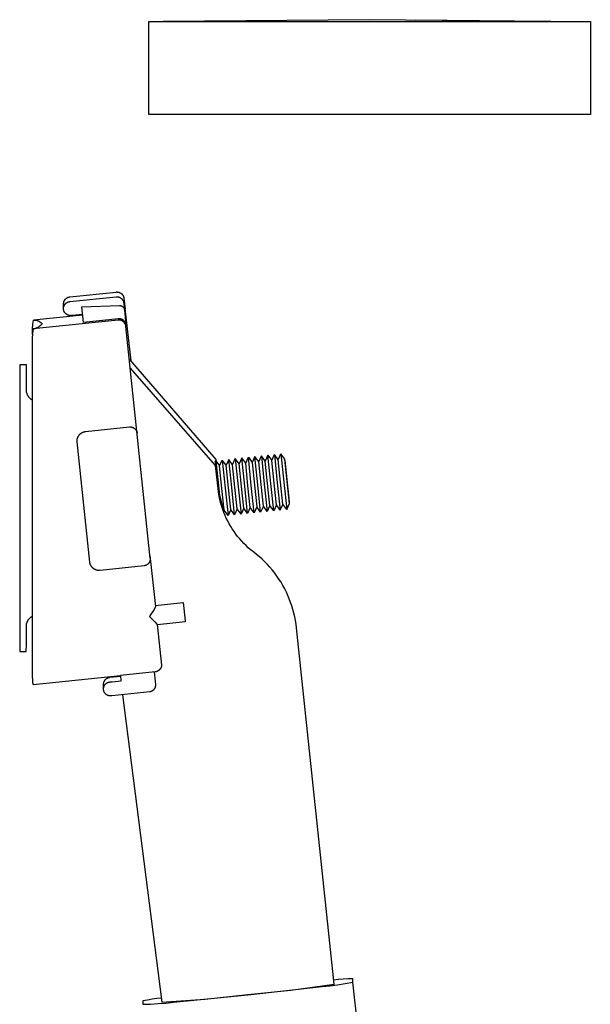
# Model space of a CAD drawing. Units: millimetres. Extents: x -596 to 634, y -421 to 423.
# Drawn here: x 572 to 634, y 318 to 423 of the extents above; entities that cross this region are included whole.
import ezdxf

# ---------------------------------------------------------------- set-up
doc = ezdxf.new("R2010")
doc.units = ezdxf.units.MM
doc.header["$MEASUREMENT"] = 0
doc.layers.add('Make2D$visible$lines', color=7, linetype='Continuous', true_color=0x000000)

msp = doc.modelspace()

# ---------------------------------------------------------------- linework, layer by layer
at = {"layer": 'Make2D$visible$lines', "color": 7, "true_color": 0xffffff}
for p, q in [((610.06, 423.3), (587.89, 423.1)), ((629.51, 423.1), (610.06, 423.3)), ((614.96, 423.29), (632.22, 423.1)), ((586.35, 413.1), (586.35, 423.1)), ((586.35, 423.1), (633.77, 423.1)), ((633.77, 423.1), (633.77, 413.1)), ((633.77, 413.1), (586.35, 413.1)), ((577.85, 393.52), (582.83, 394.04)), ((582.83, 394.04), (582.85, 394.05)), ((582.85, 394.05), (582.88, 394.05)), ((582.88, 394.05), (582.9, 394.05)), ((582.9, 394.05), (582.93, 394.05)), ((582.93, 394.05), (582.96, 394.05)), ((582.96, 394.05), (582.98, 394.04)), ((582.98, 394.04), (583.01, 394.04)), ((583.01, 394.04), (583.03, 394.04)), ((583.03, 394.04), (583.06, 394.03)), ((583.06, 394.03), (583.09, 394.02)), ((583.09, 394.02), (583.11, 394.02)), ((583.11, 394.02), (583.14, 394.01)), ((583.14, 394.01), (583.16, 394)), ((583.16, 394), (583.18, 393.99)), ((583.18, 393.99), (583.21, 393.98)), ((583.21, 393.98), (583.23, 393.97)), ((583.23, 393.97), (583.26, 393.96)), ((583.26, 393.96), (583.28, 393.95)), ((583.28, 393.95), (583.3, 393.93)), ((583.3, 393.93), (583.32, 393.92)), ((583.32, 393.92), (583.34, 393.9)), ((583.34, 393.9), (583.36, 393.89)), ((583.36, 393.89), (583.39, 393.87)), ((583.39, 393.87), (583.4, 393.85)), ((583.4, 393.85), (583.42, 393.84)), ((583.42, 393.84), (583.44, 393.82)), ((583.44, 393.82), (583.46, 393.8)), ((583.46, 393.8), (583.48, 393.78)), ((583.48, 393.78), (583.49, 393.76)), ((583.49, 393.76), (583.51, 393.74)), ((583.51, 393.74), (583.52, 393.72)), ((583.52, 393.72), (583.54, 393.69)), ((583.54, 393.69), (583.55, 393.67)), ((583.55, 393.67), (583.57, 393.65)), ((583.57, 393.65), (583.58, 393.63)), ((583.58, 393.63), (583.59, 393.6)), ((583.59, 393.6), (583.6, 393.58)), ((583.6, 393.58), (583.61, 393.55)), ((583.61, 393.55), (583.62, 393.53)), ((577.17, 392.31), (577.18, 392.79)), ((577.18, 392.83), (577.19, 392.86)), ((577.18, 392.81), (577.18, 392.83)), ((577.18, 392.79), (577.18, 392.81)), ((577.19, 392.91), (577.2, 392.93)), ((577.19, 392.88), (577.19, 392.91)), ((577.19, 392.86), (577.19, 392.88)), ((577.2, 392.95), (577.21, 392.98)), ((577.2, 392.93), (577.2, 392.95)), ((577.2, 392.48), (577.21, 392.5)), ((577.21, 392.98), (577.22, 393)), ((577.21, 392.5), (577.22, 392.52)), ((577.22, 393.02), (577.23, 393.04)), ((577.22, 393), (577.22, 393.02)), ((577.22, 392.52), (577.23, 392.55)), ((577.23, 393.04), (577.24, 393.07)), ((577.23, 392.55), (577.24, 392.57)), ((577.24, 393.07), (577.25, 393.09)), ((577.24, 392.57), (577.25, 392.6)), ((577.25, 393.09), (577.26, 393.11)), ((577.25, 392.6), (577.26, 392.62)), ((577.26, 393.11), (577.27, 393.13)), ((577.26, 392.62), (577.28, 392.64)), ((577.27, 393.13), (577.29, 393.15)), ((577.28, 392.64), (577.29, 392.66)), ((577.29, 393.15), (577.3, 393.18)), ((577.29, 392.66), (577.3, 392.68)), ((577.3, 393.18), (577.31, 393.2)), ((577.3, 392.68), (577.32, 392.71)), ((577.31, 393.2), (577.33, 393.22)), ((577.32, 392.71), (577.33, 392.73)), ((577.33, 393.22), (577.35, 393.24)), ((577.33, 392.73), (577.35, 392.75)), ((577.35, 393.24), (577.36, 393.26)), ((577.35, 392.75), (577.36, 392.76)), ((577.36, 393.26), (577.38, 393.28)), ((577.36, 392.76), (577.38, 392.78)), ((577.38, 393.28), (577.4, 393.3)), ((577.38, 392.78), (577.4, 392.8)), ((577.4, 393.3), (577.42, 393.32)), ((577.4, 392.8), (577.42, 392.82)), ((577.42, 393.32), (577.44, 393.34)), ((577.42, 392.82), (577.43, 392.83)), ((577.43, 392.83), (577.45, 392.85)), ((577.44, 393.34), (577.46, 393.35)), ((577.45, 392.85), (577.47, 392.87)), ((577.46, 393.35), (577.48, 393.37)), ((577.47, 392.87), (577.49, 392.88)), ((577.48, 393.37), (577.51, 393.39)), ((577.49, 392.88), (577.51, 392.89)), ((577.51, 393.39), (577.53, 393.4)), ((577.51, 392.89), (577.54, 392.91)), ((577.53, 393.4), (577.55, 393.41)), ((577.54, 392.91), (577.56, 392.92)), ((577.55, 393.41), (577.57, 393.43)), ((577.56, 392.92), (577.58, 392.93)), ((577.57, 393.43), (577.6, 393.44)), ((577.58, 392.93), (577.6, 392.94)), ((577.6, 393.44), (577.62, 393.45)), ((577.6, 392.94), (577.63, 392.95)), ((577.62, 393.45), (577.65, 393.46)), ((577.63, 392.95), (577.65, 392.96)), ((577.65, 393.46), (577.67, 393.47)), ((577.65, 392.96), (577.67, 392.97)), ((577.67, 393.47), (577.7, 393.48)), ((577.67, 392.97), (577.7, 392.98)), ((577.7, 393.48), (577.72, 393.49)), ((577.7, 392.98), (577.72, 392.99)), ((577.72, 393.49), (577.75, 393.5)), ((577.72, 392.99), (577.74, 392.99)), ((577.74, 392.99), (577.77, 393)), ((577.75, 393.5), (577.77, 393.5)), ((577.77, 393.5), (577.8, 393.51)), ((577.77, 393), (577.79, 393)), ((577.79, 393), (577.82, 393)), ((577.8, 393.51), (577.83, 393.51)), ((577.82, 393), (577.84, 393.01)), ((577.83, 393.51), (577.85, 393.52)), ((577.84, 393.01), (582.82, 393.53)), ((579.15, 392.45), (583.2, 392.59)), ((582.82, 393.53), (582.84, 393.53)), ((582.84, 393.53), (582.87, 393.53)), ((582.87, 393.53), (582.89, 393.53)), ((582.89, 393.53), (582.92, 393.53)), ((582.92, 393.53), (582.95, 393.53)), ((582.95, 393.53), (582.97, 393.53)), ((582.97, 393.53), (583, 393.52)), ((583, 393.52), (583.02, 393.52)), ((583.02, 393.52), (583.05, 393.51)), ((583.05, 393.51), (583.08, 393.51)), ((583.08, 393.51), (583.1, 393.5)), ((583.1, 393.5), (583.13, 393.49)), ((583.13, 393.49), (583.15, 393.48)), ((583.15, 393.48), (583.18, 393.48)), ((583.18, 393.48), (583.2, 393.47)), ((583.2, 393.47), (583.22, 393.45)), ((583.2, 392.59), (583.21, 392.59)), ((583.21, 392.59), (583.23, 392.59)), ((583.22, 393.45), (583.25, 393.44)), ((583.23, 392.59), (583.25, 392.59)), ((583.25, 393.44), (583.27, 393.43)), ((583.25, 392.59), (583.27, 392.59)), ((583.27, 393.43), (583.29, 393.42)), ((583.27, 392.59), (583.28, 392.58)), ((583.28, 392.58), (583.3, 392.58)), ((583.29, 393.42), (583.31, 393.4)), ((583.3, 392.58), (583.32, 392.58)), ((583.31, 393.4), (583.33, 393.39)), ((583.32, 392.58), (583.33, 392.57)), ((583.33, 393.39), (583.36, 393.37)), ((583.33, 392.57), (583.35, 392.57)), ((583.35, 392.57), (583.37, 392.56)), ((583.36, 393.37), (583.38, 393.35)), ((583.37, 392.56), (583.38, 392.56)), ((583.38, 393.35), (583.4, 393.34)), ((583.38, 392.56), (583.4, 392.55)), ((583.4, 393.34), (583.42, 393.32)), ((583.4, 392.55), (583.42, 392.55)), ((583.42, 393.32), (583.43, 393.3)), ((583.42, 392.55), (583.43, 392.54)), ((583.43, 393.3), (583.45, 393.28)), ((583.43, 392.54), (583.45, 392.53)), ((583.45, 393.28), (583.47, 393.26)), ((583.45, 392.53), (583.46, 392.52)), ((583.46, 392.52), (583.48, 392.51)), ((583.47, 393.26), (583.49, 393.24)), ((583.48, 392.51), (583.49, 392.5)), ((583.49, 393.24), (583.5, 393.22)), ((583.49, 392.5), (583.51, 392.49)), ((583.5, 393.22), (583.52, 393.2)), ((583.51, 392.49), (583.52, 392.48)), ((583.52, 393.2), (583.53, 393.18)), ((583.52, 392.48), (583.54, 392.47)), ((583.53, 393.18), (583.54, 393.16)), ((583.54, 393.16), (583.56, 393.13)), ((583.56, 393.13), (583.57, 393.11)), ((583.57, 393.11), (583.58, 393.09)), ((583.58, 393.09), (583.59, 393.06)), ((583.59, 393.06), (583.6, 393.04)), ((583.6, 393.04), (583.61, 393.01)), ((583.61, 393.01), (583.62, 392.99)), ((583.62, 393.53), (583.62, 393.5)), ((583.62, 393.5), (583.63, 393.48)), ((583.62, 392.99), (583.62, 392.96)), ((583.62, 392.96), (583.63, 392.94)), ((583.63, 393.48), (583.64, 393.45)), ((583.63, 392.94), (583.63, 392.91)), ((583.63, 392.91), (583.64, 392.88)), ((583.64, 393.45), (583.64, 393.43)), ((583.64, 393.43), (583.65, 393.4)), ((583.64, 392.88), (583.64, 392.86)), ((583.64, 392.86), (583.72, 392.04)), ((583.65, 393.4), (583.65, 393.38)), ((583.65, 393.38), (583.78, 392.25)), ((579.24, 391.57), (573.93, 391.01)), ((577.17, 392.32), (577.18, 392.35)), ((577.17, 392.3), (577.17, 392.32)), ((577.17, 392.27), (577.17, 392.3)), ((577.17, 392.24), (577.17, 392.27)), ((577.17, 392.22), (577.17, 392.24)), ((577.17, 392.19), (577.17, 392.22)), ((577.18, 392.17), (577.17, 392.19)), ((577.18, 392.4), (577.19, 392.43)), ((577.18, 392.37), (577.18, 392.4)), ((577.18, 392.35), (577.18, 392.37)), ((577.18, 392.14), (577.18, 392.17)), ((577.19, 392.12), (577.18, 392.14)), ((577.19, 392.43), (577.2, 392.45)), ((577.19, 392.09), (577.19, 392.12)), ((577.2, 392.07), (577.19, 392.09)), ((577.2, 392.45), (577.2, 392.48)), ((577.2, 392.04), (577.2, 392.07)), ((577.21, 392.02), (577.2, 392.04)), ((577.22, 391.99), (577.21, 392.02)), ((577.23, 391.97), (577.22, 391.99)), ((577.24, 391.94), (577.23, 391.97)), ((577.25, 391.92), (577.24, 391.94)), ((577.27, 391.9), (577.25, 391.92)), ((577.28, 391.87), (577.27, 391.9)), ((577.29, 391.85), (577.28, 391.87)), ((577.31, 391.83), (577.29, 391.85)), ((577.32, 391.81), (577.31, 391.83)), ((577.34, 391.79), (577.32, 391.81)), ((577.36, 391.77), (577.34, 391.79)), ((577.37, 391.75), (577.36, 391.77)), ((577.39, 391.73), (577.37, 391.75)), ((577.41, 391.71), (577.39, 391.73)), ((577.43, 391.7), (577.41, 391.71)), ((577.45, 391.68), (577.43, 391.7)), ((577.47, 391.66), (577.45, 391.68)), ((577.49, 391.65), (577.47, 391.66)), ((577.51, 391.63), (577.49, 391.65)), ((577.53, 391.62), (577.51, 391.63)), ((577.56, 391.61), (577.53, 391.62)), ((577.58, 391.59), (577.56, 391.61)), ((577.6, 391.58), (577.58, 391.59)), ((577.63, 391.57), (577.6, 391.58)), ((577.65, 391.56), (577.63, 391.57)), ((577.68, 391.55), (577.65, 391.56)), ((577.7, 391.54), (577.68, 391.55)), ((577.73, 391.54), (577.7, 391.54)), ((577.76, 391.53), (577.73, 391.54)), ((577.78, 391.53), (577.76, 391.53)), ((577.81, 391.52), (577.78, 391.53)), ((577.84, 391.52), (577.81, 391.52)), ((577.87, 391.51), (577.84, 391.52)), ((577.89, 391.51), (577.87, 391.51)), ((577.92, 391.51), (577.89, 391.51)), ((577.95, 391.51), (577.92, 391.51)), ((577.98, 391.51), (577.95, 391.51)), ((578.01, 391.51), (577.98, 391.51)), ((578.03, 391.52), (578.01, 391.51)), ((578.06, 391.52), (578.03, 391.52)), ((579.23, 391.64), (578.06, 391.52)), ((579.33, 390.77), (579.15, 392.45)), ((583.54, 392.47), (583.55, 392.46)), ((583.55, 392.46), (583.56, 392.45)), ((583.56, 392.45), (583.57, 392.44)), ((583.57, 392.44), (583.59, 392.42)), ((583.59, 392.42), (583.6, 392.41)), ((583.6, 392.41), (583.61, 392.4)), ((583.61, 392.4), (583.62, 392.38)), ((583.62, 392.38), (583.63, 392.37)), ((583.63, 392.37), (583.64, 392.35)), ((583.64, 392.35), (583.65, 392.34)), ((583.65, 392.34), (583.66, 392.32)), ((583.66, 392.32), (583.66, 392.31)), ((583.66, 392.31), (583.67, 392.29)), ((583.67, 392.29), (583.68, 392.28)), ((583.68, 392.28), (583.68, 392.26)), ((583.68, 392.26), (583.69, 392.24)), ((583.69, 392.24), (583.69, 392.23)), ((583.69, 392.23), (583.7, 392.21)), ((583.7, 392.21), (583.7, 392.19)), ((583.7, 392.19), (583.71, 392.17)), ((583.71, 392.17), (583.71, 392.16)), ((583.71, 392.16), (583.71, 392.14)), ((583.71, 392.14), (583.88, 390.5)), ((583.77, 392.28), (584.39, 386.64)), ((573.84, 390.05), (573.87, 390.58)), ((573.87, 390.58), (573.93, 391.01)), ((583.05, 391.02), (573.91, 390.07)), ((573.93, 391.01), (573.97, 391.01)), ((573.97, 391.01), (574, 391.02)), ((574, 391.02), (574.04, 391.02)), ((574.04, 391.02), (574.07, 391.02)), ((574.07, 391.02), (574.11, 391.02)), ((574.11, 391.02), (574.14, 391.01)), ((574.14, 391.01), (574.18, 391.01)), ((574.18, 391.01), (574.21, 391.01)), ((574.21, 391.01), (574.24, 391)), ((574.24, 391), (574.28, 391)), ((574.28, 391), (574.31, 390.99)), ((574.31, 390.99), (574.35, 390.98)), ((574.35, 390.98), (574.38, 390.97)), ((574.38, 390.97), (574.41, 390.96)), ((574.41, 390.96), (574.44, 390.94)), ((574.44, 390.94), (574.48, 390.93)), ((574.48, 390.93), (574.51, 390.92)), ((574.51, 390.92), (574.54, 390.9)), ((574.54, 390.9), (574.57, 390.88)), ((574.57, 390.88), (574.6, 390.87)), ((574.6, 390.87), (574.63, 390.85)), ((574.64, 390.39), (574.6, 390.36)), ((574.63, 390.85), (574.66, 390.83)), ((574.67, 390.42), (574.64, 390.39)), ((574.66, 390.83), (574.68, 390.81)), ((574.7, 390.45), (574.67, 390.42)), ((574.68, 390.81), (574.71, 390.78)), ((574.74, 390.49), (574.7, 390.45)), ((574.71, 390.78), (574.74, 390.76)), ((574.74, 390.76), (574.76, 390.74)), ((574.77, 390.52), (574.74, 390.49)), ((574.76, 390.74), (574.79, 390.71)), ((574.8, 390.56), (574.77, 390.52)), ((574.79, 390.71), (574.81, 390.69)), ((574.83, 390.6), (574.8, 390.56)), ((574.81, 390.69), (574.83, 390.66)), ((574.83, 390.66), (574.86, 390.64)), ((574.86, 390.64), (574.83, 390.6)), ((583.05, 391.16), (579.33, 390.77)), ((583.08, 391.17), (583.05, 391.16)), ((583.08, 391.02), (583.05, 391.02)), ((583.1, 391.17), (583.08, 391.17)), ((583.1, 391.02), (583.08, 391.02)), ((583.13, 391.17), (583.1, 391.17)), ((583.13, 391.02), (583.1, 391.02)), ((583.15, 391.17), (583.13, 391.17)), ((583.15, 391.02), (583.13, 391.02)), ((583.18, 391.17), (583.15, 391.17)), ((583.18, 391.02), (583.15, 391.02)), ((583.2, 391.16), (583.18, 391.17)), ((583.21, 391.02), (583.18, 391.02)), ((583.22, 391.16), (583.2, 391.16)), ((583.23, 391.02), (583.21, 391.02)), ((583.25, 391.16), (583.22, 391.16)), ((583.26, 391.01), (583.23, 391.02)), ((583.27, 391.15), (583.25, 391.16)), ((583.28, 391.01), (583.26, 391.01)), ((583.3, 391.15), (583.27, 391.15)), ((583.31, 391), (583.28, 391.01)), ((583.32, 391.14), (583.3, 391.15)), ((583.33, 391), (583.31, 391)), ((583.34, 391.14), (583.32, 391.14)), ((583.36, 390.99), (583.33, 391)), ((583.37, 391.13), (583.34, 391.14)), ((583.38, 390.98), (583.36, 390.99)), ((583.39, 391.12), (583.37, 391.13)), ((583.4, 390.97), (583.38, 390.98)), ((583.41, 391.11), (583.39, 391.12)), ((583.43, 390.96), (583.4, 390.97)), ((583.44, 391.1), (583.41, 391.11)), ((583.45, 390.95), (583.43, 390.96)), ((583.46, 391.09), (583.44, 391.1)), ((583.47, 390.94), (583.45, 390.95)), ((583.48, 391.08), (583.46, 391.09)), ((583.5, 390.93), (583.47, 390.94)), ((583.5, 391.07), (583.48, 391.08)), ((583.52, 391.06), (583.5, 391.07)), ((583.52, 390.91), (583.5, 390.93)), ((583.55, 391.04), (583.52, 391.06)), ((583.54, 390.9), (583.52, 390.91)), ((583.56, 390.89), (583.54, 390.9)), ((583.57, 391.03), (583.55, 391.04)), ((583.58, 390.87), (583.56, 390.89)), ((583.59, 391.02), (583.57, 391.03)), ((583.6, 390.86), (583.58, 390.87)), ((583.61, 391), (583.59, 391.02)), ((583.62, 390.84), (583.6, 390.86)), ((583.62, 390.98), (583.61, 391)), ((583.64, 390.97), (583.62, 390.98)), ((583.64, 390.82), (583.62, 390.84)), ((583.66, 390.95), (583.64, 390.97)), ((583.66, 390.8), (583.64, 390.82)), ((583.68, 390.93), (583.66, 390.95)), ((583.68, 390.79), (583.66, 390.8)), ((583.7, 390.91), (583.68, 390.93)), ((583.69, 390.77), (583.68, 390.79)), ((583.71, 390.75), (583.69, 390.77)), ((583.71, 390.89), (583.7, 390.91)), ((583.73, 390.87), (583.71, 390.89)), ((583.73, 390.73), (583.71, 390.75)), ((583.74, 390.85), (583.73, 390.87)), ((583.74, 390.71), (583.73, 390.73)), ((583.76, 390.83), (583.74, 390.85)), ((583.76, 390.69), (583.74, 390.71)), ((583.77, 390.81), (583.76, 390.83)), ((583.77, 390.66), (583.76, 390.69)), ((583.79, 390.79), (583.77, 390.81)), ((583.78, 390.64), (583.77, 390.66)), ((583.8, 390.62), (583.78, 390.64)), ((583.8, 390.77), (583.79, 390.79)), ((583.81, 390.74), (583.8, 390.77)), ((583.81, 390.6), (583.8, 390.62)), ((583.82, 390.72), (583.81, 390.74)), ((583.82, 390.57), (583.81, 390.6)), ((583.83, 390.7), (583.82, 390.72)), ((583.83, 390.55), (583.82, 390.57)), ((583.84, 390.67), (583.83, 390.7)), ((583.84, 390.53), (583.83, 390.55)), ((583.85, 390.65), (583.84, 390.67)), ((583.84, 390.5), (583.84, 390.53)), ((583.85, 390.48), (583.84, 390.5)), ((583.85, 390.62), (583.85, 390.65)), ((583.86, 390.6), (583.85, 390.62)), ((583.86, 390.45), (583.85, 390.48)), ((583.87, 390.58), (583.86, 390.6)), ((583.86, 390.43), (583.86, 390.45)), ((583.87, 390.4), (583.86, 390.43)), ((583.87, 390.55), (583.87, 390.58)), ((583.88, 390.52), (583.87, 390.55)), ((583.87, 390.38), (583.87, 390.4)), ((583.88, 390.35), (583.87, 390.38)), ((583.88, 390.5), (583.88, 390.52)), ((583.88, 390.28), (583.88, 390.5)), ((573.85, 389.6), (573.82, 389.06)), ((573.84, 389.51), (573.84, 390.05)), ((573.84, 389.49), (573.84, 389.51)), ((573.91, 390.07), (573.85, 389.6)), ((573.96, 390.07), (573.91, 390.07)), ((574.01, 390.08), (573.96, 390.07)), ((574.05, 390.09), (574.01, 390.08)), ((574.1, 390.1), (574.05, 390.09)), ((574.14, 390.12), (574.1, 390.1)), ((574.19, 390.13), (574.14, 390.12)), ((574.23, 390.15), (574.19, 390.13)), ((574.28, 390.17), (574.23, 390.15)), ((574.32, 390.18), (574.28, 390.17)), ((574.36, 390.21), (574.32, 390.18)), ((574.4, 390.23), (574.36, 390.21)), ((574.45, 390.25), (574.4, 390.23)), ((574.49, 390.28), (574.45, 390.25)), ((574.52, 390.3), (574.49, 390.28)), ((574.56, 390.33), (574.52, 390.3)), ((574.6, 390.36), (574.56, 390.33)), ((586.49, 365.43), (583.88, 390.35)), ((573.82, 388.52), (573.81, 353.34)), ((573.82, 389.06), (573.82, 388.52)), ((572.48, 386.21), (572.46, 385.41)), ((573.18, 386.21), (572.48, 386.21)), ((573.18, 383.47), (573.18, 386.21)), ((584.25, 386.8), (593.52, 376.04)), ((572.46, 385.41), (572.46, 383.38)), ((593.51, 375.41), (584.35, 385.86)), ((572.46, 383.38), (572.46, 355.98)), ((573.18, 383.43), (573.18, 383.47)), ((573.19, 383.39), (573.18, 383.43)), ((573.19, 383.34), (573.19, 383.39)), ((573.2, 383.3), (573.19, 383.34)), ((573.21, 383.26), (573.2, 383.3)), ((573.22, 383.22), (573.21, 383.26)), ((573.23, 383.17), (573.22, 383.22)), ((573.25, 383.13), (573.23, 383.17)), ((573.26, 383.09), (573.25, 383.13)), ((573.28, 383.05), (573.26, 383.09)), ((573.29, 383.01), (573.28, 383.05)), ((573.31, 382.97), (573.29, 383.01)), ((573.33, 382.93), (573.31, 382.97)), ((573.36, 382.89), (573.33, 382.93)), ((573.38, 382.86), (573.36, 382.89)), ((573.4, 382.82), (573.38, 382.86)), ((573.43, 382.78), (573.4, 382.82)), ((573.45, 382.75), (573.43, 382.78)), ((573.48, 382.71), (573.45, 382.75)), ((573.51, 382.68), (573.48, 382.71)), ((573.54, 382.65), (573.51, 382.68)), ((573.57, 382.62), (573.54, 382.65)), ((573.6, 382.59), (573.57, 382.62)), ((573.64, 382.56), (573.6, 382.59)), ((573.67, 382.53), (573.64, 382.56)), ((573.71, 382.5), (573.67, 382.53)), ((573.74, 382.48), (573.71, 382.5)), ((573.78, 382.45), (573.74, 382.48)), ((573.82, 382.43), (573.78, 382.45)), ((584.94, 380.23), (584.93, 380.32)), ((578.88, 378.71), (578.9, 378.73)), ((578.9, 378.73), (578.92, 378.76)), ((578.92, 378.76), (578.95, 378.78)), ((578.95, 378.78), (578.97, 378.8)), ((578.97, 378.8), (579, 378.83)), ((579, 378.83), (579.03, 378.85)), ((579.03, 378.85), (579.06, 378.87)), ((579.06, 378.87), (579.08, 378.89)), ((579.08, 378.89), (579.11, 378.91)), ((579.11, 378.91), (579.14, 378.92)), ((579.14, 378.92), (579.17, 378.94)), ((579.17, 378.94), (579.2, 378.95)), ((579.2, 378.95), (579.23, 378.97)), ((579.23, 378.97), (579.26, 378.98)), ((579.26, 378.98), (579.3, 378.99)), ((579.3, 378.99), (579.33, 379)), ((579.33, 379), (579.36, 379.01)), ((579.36, 379.01), (579.39, 379.02)), ((579.39, 379.02), (579.43, 379.03)), ((579.43, 379.03), (579.46, 379.04)), ((579.46, 379.04), (579.5, 379.04)), ((579.5, 379.04), (579.53, 379.05)), ((579.53, 379.05), (584.25, 379.54)), ((584.25, 379.54), (584.28, 379.55)), ((584.28, 379.55), (584.31, 379.55)), ((584.31, 379.55), (584.33, 379.55)), ((584.33, 379.55), (584.36, 379.55)), ((584.36, 379.55), (584.38, 379.55)), ((584.38, 379.55), (584.41, 379.54)), ((584.41, 379.54), (584.44, 379.54)), ((584.44, 379.54), (584.46, 379.54)), ((584.46, 379.54), (584.49, 379.53)), ((584.49, 379.53), (584.51, 379.53)), ((584.51, 379.53), (584.54, 379.52)), ((584.54, 379.52), (584.56, 379.51)), ((584.56, 379.51), (584.59, 379.5)), ((584.59, 379.5), (584.61, 379.49)), ((584.61, 379.49), (584.64, 379.48)), ((584.64, 379.48), (584.66, 379.47)), ((584.66, 379.47), (584.68, 379.46)), ((584.68, 379.46), (584.71, 379.45)), ((584.71, 379.45), (584.73, 379.43)), ((584.73, 379.43), (584.75, 379.42)), ((584.75, 379.42), (584.77, 379.4)), ((584.77, 379.4), (584.79, 379.39)), ((584.79, 379.39), (584.81, 379.37)), ((584.81, 379.37), (584.83, 379.35)), ((584.83, 379.35), (584.85, 379.34)), ((584.85, 379.34), (584.87, 379.32)), ((584.87, 379.32), (584.89, 379.3)), ((584.89, 379.3), (584.91, 379.28)), ((584.91, 379.28), (584.92, 379.26)), ((584.92, 379.26), (584.94, 379.24)), ((584.94, 379.24), (584.95, 379.22)), ((584.95, 379.22), (584.97, 379.19)), ((584.97, 379.19), (584.98, 379.17)), ((584.98, 379.17), (584.99, 379.15)), ((584.99, 379.15), (585.01, 379.13)), ((585.01, 379.13), (585.02, 379.1)), ((585.02, 379.1), (585.03, 379.08)), ((585.03, 379.08), (585.04, 379.05)), ((585.04, 379.05), (585.04, 379.03)), ((585.04, 379.03), (585.05, 379)), ((585.05, 379), (585.06, 378.98)), ((585.06, 378.98), (585.07, 378.95)), ((585.07, 378.95), (585.07, 378.93)), ((585.07, 378.93), (585.07, 378.9)), ((585.07, 378.9), (585.08, 378.88)), ((578.63, 378.08), (578.64, 378.12)), ((578.63, 378.05), (578.63, 378.08)), ((578.63, 378.02), (578.63, 378.05)), ((578.64, 377.98), (578.63, 378.02)), ((578.64, 378.19), (578.65, 378.22)), ((578.64, 378.15), (578.64, 378.19)), ((578.64, 378.12), (578.64, 378.15)), ((578.64, 377.95), (578.64, 377.98)), ((580, 365.02), (578.64, 377.95)), ((578.65, 378.25), (578.66, 378.29)), ((578.65, 378.22), (578.65, 378.25)), ((578.66, 378.29), (578.67, 378.32)), ((578.67, 378.32), (578.68, 378.35)), ((578.68, 378.35), (578.69, 378.39)), ((578.69, 378.39), (578.7, 378.42)), ((578.7, 378.42), (578.72, 378.45)), ((578.72, 378.45), (578.73, 378.48)), ((578.73, 378.48), (578.74, 378.51)), ((578.74, 378.51), (578.76, 378.54)), ((578.76, 378.54), (578.78, 378.57)), ((578.78, 378.57), (578.8, 378.6)), ((578.8, 378.6), (578.82, 378.63)), ((578.82, 378.63), (578.84, 378.65)), ((578.84, 378.65), (578.86, 378.68)), ((578.86, 378.68), (578.88, 378.71)), ((600.24, 376.01), (600.53, 376.65)), ((600.53, 376.65), (600.84, 373.62)), ((600.94, 376.08), (600.53, 376.65)), ((593.46, 375.79), (593.52, 375.91)), ((593.47, 375.77), (593.46, 375.79)), ((593.48, 375.76), (593.47, 375.77)), ((593.48, 375.75), (593.48, 375.76)), ((593.49, 375.74), (593.48, 375.75)), ((593.5, 375.73), (593.49, 375.74)), ((593.51, 375.72), (593.5, 375.73)), ((593.52, 375.71), (593.51, 375.72)), ((593.51, 375.41), (593.52, 375.71)), ((593.52, 376.04), (593.54, 375.89)), ((593.52, 376.04), (593.52, 375.92)), ((593.52, 375.92), (593.84, 372.89)), ((593.52, 375.91), (593.94, 375.35)), ((593.94, 375.35), (594.22, 375.99)), ((594.22, 375.99), (594.54, 372.96)), ((594.64, 375.42), (594.22, 375.99)), ((594.92, 376.06), (594.64, 375.42)), ((595.24, 373.03), (594.92, 376.06)), ((595.34, 375.49), (594.92, 376.06)), ((595.34, 375.49), (595.62, 376.14)), ((595.62, 376.14), (595.94, 373.11)), ((596.04, 375.57), (595.62, 376.14)), ((596.32, 376.21), (596.04, 375.57)), ((596.29, 373.15), (596.04, 375.57)), ((596.64, 373.18), (596.32, 376.21)), ((596.74, 375.64), (596.32, 376.21)), ((596.74, 375.64), (597.03, 376.29)), ((596.99, 373.23), (596.74, 375.64)), ((597.03, 376.29), (597.44, 375.72)), ((597.34, 373.25), (597.03, 376.29)), ((597.73, 376.36), (597.44, 375.72)), ((597.44, 375.72), (597.69, 373.3)), ((598.04, 373.33), (597.73, 376.36)), ((598.14, 375.79), (597.73, 376.36)), ((598.14, 375.79), (598.43, 376.43)), ((598.39, 373.37), (598.14, 375.79)), ((598.84, 375.86), (598.43, 376.43)), ((598.43, 376.43), (598.74, 373.4)), ((599.13, 376.51), (598.84, 375.86)), ((599.09, 373.45), (598.84, 375.86)), ((599.13, 376.51), (599.54, 375.94)), ((599.44, 373.48), (599.13, 376.51)), ((599.54, 375.94), (599.83, 376.58)), ((599.79, 373.52), (599.54, 375.94)), ((599.83, 376.58), (600.14, 373.55)), ((600.24, 376.01), (599.83, 376.58)), ((600.49, 373.6), (600.24, 376.01)), ((601.19, 373.67), (600.94, 376.08)), ((600.96, 375.93), (601.42, 371.51)), ((593.77, 372.92), (593.51, 375.41)), ((594.19, 372.93), (593.94, 375.35)), ((594.89, 373.01), (594.64, 375.42)), ((595.59, 373.08), (595.34, 375.49)), ((599.34, 371.11), (599.09, 373.45)), ((599.75, 370.54), (599.44, 373.48)), ((600.04, 371.18), (599.79, 373.52)), ((600.14, 373.55), (600.45, 370.61)), ((600.74, 371.26), (600.49, 373.6)), ((600.84, 373.62), (601.16, 370.69)), ((601.44, 371.33), (601.19, 373.67)), ((593.81, 372.59), (593.77, 372.92)), ((593.86, 372.27), (593.81, 372.59)), ((593.84, 372.89), (593.88, 372.49)), ((593.88, 372.49), (593.93, 372.21)), ((594.44, 370.59), (594.19, 372.93)), ((594.54, 372.96), (594.85, 370.02)), ((595.14, 370.67), (594.89, 373.01)), ((595.55, 370.1), (595.24, 373.03)), ((595.84, 370.74), (595.59, 373.08)), ((595.94, 373.11), (596.25, 370.17)), ((596.54, 370.81), (596.29, 373.15)), ((596.95, 370.25), (596.64, 373.18)), ((597.24, 370.89), (596.99, 373.23)), ((597.65, 370.32), (597.34, 373.25)), ((597.69, 373.3), (597.94, 370.96)), ((598.35, 370.39), (598.04, 373.33)), ((598.64, 371.04), (598.39, 373.37)), ((598.74, 373.4), (599.05, 370.47)), ((593.93, 371.94), (593.86, 372.27)), ((593.93, 372.21), (593.99, 371.93)), ((594, 371.62), (593.93, 371.94)), ((593.99, 371.93), (594.06, 371.66)), ((594.08, 371.3), (594, 371.62)), ((594.06, 371.66), (594.14, 371.39)), ((594.14, 371.39), (594.23, 371.12)), ((601.16, 370.69), (601.44, 371.33)), ((594.18, 370.98), (594.08, 371.3)), ((594.28, 370.66), (594.18, 370.98)), ((594.23, 371.12), (594.33, 370.85)), ((594.43, 370.59), (594.26, 370.73)), ((594.4, 370.35), (594.28, 370.66)), ((594.33, 370.85), (594.43, 370.59)), ((594.52, 370.04), (594.4, 370.35)), ((594.44, 370.59), (594.43, 370.59)), ((594.85, 370.03), (594.44, 370.59)), ((595.14, 370.67), (594.85, 370.03)), ((595.55, 370.1), (595.14, 370.67)), ((595.84, 370.74), (595.55, 370.1)), ((596.25, 370.17), (595.84, 370.74)), ((596.54, 370.81), (596.25, 370.18)), ((596.95, 370.25), (596.54, 370.81)), ((597.24, 370.89), (596.95, 370.25)), ((597.65, 370.32), (597.24, 370.89)), ((597.94, 370.96), (597.65, 370.32)), ((597.65, 370.32), (597.65, 370.32)), ((598.35, 370.4), (597.94, 370.96)), ((598.64, 371.04), (598.35, 370.39)), ((598.35, 370.39), (598.35, 370.39)), ((599.05, 370.47), (598.64, 371.04)), ((599.05, 370.47), (599.05, 370.47)), ((599.34, 371.11), (599.06, 370.47)), ((599.75, 370.54), (599.34, 371.11)), ((600.04, 371.18), (599.75, 370.54)), ((599.75, 370.54), (599.75, 370.54)), ((600.45, 370.61), (600.04, 371.18)), ((600.45, 370.61), (600.45, 370.61)), ((600.74, 371.26), (600.46, 370.62)), ((601.15, 370.69), (600.74, 371.26)), ((601.16, 370.69), (601.15, 370.69)), ((594.66, 369.74), (594.52, 370.04)), ((594.81, 369.44), (594.66, 369.74)), ((594.96, 369.15), (594.81, 369.44)), ((594.85, 370.02), (594.85, 370.03)), ((595.55, 370.1), (595.55, 370.1)), ((596.25, 370.17), (596.25, 370.17)), ((596.95, 370.25), (596.95, 370.25)), ((595.13, 368.86), (594.96, 369.15)), ((595.3, 368.58), (595.13, 368.86)), ((595.49, 368.31), (595.3, 368.58)), ((595.68, 368.04), (595.49, 368.31)), ((595.88, 367.77), (595.68, 368.04)), ((596.1, 367.52), (595.88, 367.77)), ((596.32, 367.27), (596.1, 367.52)), ((596.54, 367.03), (596.32, 367.27)), ((596.78, 366.8), (596.54, 367.03)), ((597.02, 366.57), (596.78, 366.8)), ((597.27, 366.35), (597.02, 366.57)), ((597.44, 366.22), (597.27, 366.35)), ((597.6, 366.09), (597.44, 366.22)), ((597.92, 365.84), (597.6, 366.09)), ((580, 364.99), (580, 365.02)), ((580.01, 364.95), (580, 364.99)), ((586.39, 364.99), (586.37, 364.97)), ((586.4, 365.01), (586.39, 364.99)), ((586.41, 365.04), (586.4, 365.01)), ((586.44, 365.09), (586.41, 365.03)), ((586.42, 365.06), (586.41, 365.04)), ((586.43, 365.08), (586.42, 365.06)), ((586.44, 365.11), (586.43, 365.08)), ((586.45, 365.13), (586.44, 365.11)), ((586.46, 365.74), (586.45, 365.81)), ((586.46, 365.15), (586.45, 365.13)), ((586.46, 365.7), (586.46, 365.74)), ((586.46, 365.74), (586.49, 365.45)), ((586.47, 365.18), (586.46, 365.15)), ((586.48, 365.23), (586.47, 365.2)), ((586.47, 365.2), (586.47, 365.18)), ((586.49, 365.28), (586.48, 365.26)), ((586.48, 365.26), (586.48, 365.23)), ((586.49, 365.45), (586.49, 365.36)), ((586.49, 365.42), (587.04, 360.24)), ((586.49, 365.36), (586.49, 365.33)), ((586.49, 365.33), (586.49, 365.31)), ((586.49, 365.31), (586.49, 365.28)), ((598.22, 365.59), (597.92, 365.84)), ((598.52, 365.32), (598.22, 365.59)), ((598.81, 365.04), (598.52, 365.32)), ((599.09, 364.75), (598.81, 365.04)), ((580.01, 364.92), (580.01, 364.95)), ((580.02, 364.88), (580.01, 364.92)), ((580.03, 364.85), (580.02, 364.88)), ((580.04, 364.82), (580.03, 364.85)), ((580.05, 364.78), (580.04, 364.82)), ((580.07, 364.75), (580.05, 364.78)), ((580.08, 364.72), (580.07, 364.75)), ((580.09, 364.69), (580.08, 364.72)), ((580.11, 364.66), (580.09, 364.69)), ((580.13, 364.63), (580.11, 364.66)), ((580.14, 364.6), (580.13, 364.63)), ((580.16, 364.57), (580.14, 364.6)), ((580.18, 364.54), (580.16, 364.57)), ((580.2, 364.51), (580.18, 364.54)), ((580.23, 364.48), (580.2, 364.51)), ((580.25, 364.46), (580.23, 364.48)), ((580.27, 364.43), (580.25, 364.46)), ((580.3, 364.41), (580.27, 364.43)), ((580.32, 364.38), (580.3, 364.41)), ((580.35, 364.36), (580.32, 364.38)), ((580.38, 364.34), (580.35, 364.36)), ((580.4, 364.32), (580.38, 364.34)), ((580.43, 364.3), (580.4, 364.32)), ((580.46, 364.28), (580.43, 364.3)), ((580.49, 364.26), (580.46, 364.28)), ((580.52, 364.24), (580.49, 364.26)), ((580.55, 364.23), (580.52, 364.24)), ((580.59, 364.21), (580.55, 364.23)), ((580.62, 364.2), (580.59, 364.21)), ((580.65, 364.19), (580.62, 364.2)), ((580.68, 364.17), (580.65, 364.19)), ((580.72, 364.16), (580.68, 364.17)), ((580.75, 364.15), (580.72, 364.16)), ((580.78, 364.15), (580.75, 364.15)), ((580.82, 364.14), (580.78, 364.15)), ((580.85, 364.13), (580.82, 364.14)), ((580.89, 364.13), (580.85, 364.13)), ((580.92, 364.13), (580.89, 364.13)), ((580.96, 364.13), (580.92, 364.13)), ((580.99, 364.13), (580.96, 364.13)), ((581.03, 364.13), (580.99, 364.13)), ((581.06, 364.13), (581.03, 364.13)), ((581.1, 364.13), (581.06, 364.13)), ((585.82, 364.63), (581.1, 364.13)), ((585.85, 364.63), (585.82, 364.63)), ((585.87, 364.63), (585.85, 364.63)), ((585.9, 364.64), (585.87, 364.63)), ((585.92, 364.64), (585.9, 364.64)), ((585.95, 364.65), (585.92, 364.64)), ((585.97, 364.66), (585.95, 364.65)), ((586, 364.67), (585.97, 364.66)), ((586.02, 364.68), (586, 364.67)), ((586.04, 364.69), (586.02, 364.68)), ((586.07, 364.7), (586.04, 364.69)), ((586.09, 364.71), (586.07, 364.7)), ((586.11, 364.72), (586.09, 364.71)), ((586.14, 364.73), (586.11, 364.72)), ((586.16, 364.75), (586.14, 364.73)), ((586.18, 364.76), (586.16, 364.75)), ((586.2, 364.78), (586.18, 364.76)), ((586.22, 364.79), (586.2, 364.78)), ((586.24, 364.81), (586.22, 364.79)), ((586.26, 364.83), (586.24, 364.81)), ((586.28, 364.85), (586.26, 364.83)), ((586.3, 364.87), (586.28, 364.85)), ((586.31, 364.89), (586.3, 364.87)), ((586.33, 364.9), (586.31, 364.89)), ((586.34, 364.93), (586.33, 364.9)), ((586.33, 364.9), (586.33, 364.91)), ((586.36, 364.95), (586.34, 364.93)), ((586.37, 364.97), (586.36, 364.95)), ((599.35, 364.46), (599.09, 364.75)), ((599.61, 364.15), (599.35, 364.46)), ((599.86, 363.84), (599.61, 364.15)), ((600.1, 363.52), (599.86, 363.84)), ((600.32, 363.19), (600.1, 363.52)), ((600.54, 362.85), (600.32, 363.19)), ((600.74, 362.5), (600.54, 362.85)), ((600.93, 362.15), (600.74, 362.5)), ((601.11, 361.8), (600.93, 362.15)), ((601.28, 361.43), (601.11, 361.8)), ((601.43, 361.06), (601.28, 361.43)), ((601.57, 360.69), (601.43, 361.06)), ((586.86, 359.86), (586.63, 359.52)), ((587.04, 360.24), (586.86, 359.86)), ((587.03, 360.35), (590.02, 360.69)), ((590.02, 360.69), (590.23, 358.7)), ((601.7, 360.31), (601.57, 360.69)), ((601.82, 359.93), (601.7, 360.31)), ((601.92, 359.54), (601.82, 359.93)), ((573.28, 358.61), (573.29, 358.65)), ((573.29, 358.65), (573.31, 358.68)), ((573.31, 358.68), (573.33, 358.71)), ((573.33, 358.71), (573.35, 358.75)), ((573.35, 358.75), (573.37, 358.78)), ((573.37, 358.78), (573.39, 358.81)), ((573.39, 358.81), (573.42, 358.84)), ((573.42, 358.84), (573.44, 358.88)), ((573.44, 358.88), (573.47, 358.91)), ((573.47, 358.91), (573.5, 358.95)), ((573.5, 358.95), (573.53, 358.98)), ((573.53, 358.98), (573.56, 359.01)), ((573.56, 359.01), (573.6, 359.04)), ((573.6, 359.04), (573.63, 359.07)), ((573.63, 359.07), (573.67, 359.1)), ((573.67, 359.1), (573.7, 359.13)), ((573.7, 359.13), (573.74, 359.15)), ((573.74, 359.15), (573.77, 359.18)), ((573.77, 359.18), (573.81, 359.2)), ((586.63, 359.52), (586.4, 359.18)), ((586.4, 359.18), (586.99, 358.62)), ((590.23, 358.7), (590.23, 358.6)), ((602.01, 359.15), (601.92, 359.54)), ((602.09, 358.76), (602.01, 359.15)), ((602.15, 358.37), (602.09, 358.76)), ((573.18, 358.28), (573.19, 358.32)), ((573.18, 358.25), (573.18, 358.28)), ((573.18, 356.22), (573.18, 358.25)), ((573.19, 358.32), (573.2, 358.36)), ((573.2, 358.4), (573.21, 358.43)), ((573.2, 358.36), (573.2, 358.4)), ((573.21, 358.43), (573.22, 358.47)), ((573.22, 358.47), (573.23, 358.51)), ((573.23, 358.51), (573.25, 358.54)), ((573.25, 358.54), (573.26, 358.58)), ((573.26, 358.58), (573.28, 358.61)), ((586.99, 358.62), (587.24, 358.31)), ((587.24, 358.31), (587.7, 353.96)), ((590.23, 358.6), (587.25, 358.28)), ((602.2, 357.97), (602.15, 358.37)), ((606.23, 319.67), (602.2, 357.97)), ((572.46, 355.98), (572.46, 355.41)), ((573.16, 355.41), (573.18, 356.22)), ((572.46, 355.41), (573.16, 355.41)), ((573.81, 353.34), (573.82, 352.81)), ((587.34, 353.34), (587.32, 353.33)), ((587.36, 353.35), (587.34, 353.34)), ((587.38, 353.37), (587.36, 353.35)), ((587.4, 353.38), (587.38, 353.37)), ((587.42, 353.4), (587.4, 353.38)), ((587.44, 353.42), (587.42, 353.4)), ((587.46, 353.43), (587.44, 353.42)), ((587.48, 353.45), (587.46, 353.43)), ((587.5, 353.47), (587.48, 353.45)), ((587.52, 353.49), (587.5, 353.47)), ((587.53, 353.51), (587.52, 353.49)), ((587.55, 353.53), (587.53, 353.51)), ((587.56, 353.55), (587.55, 353.53)), ((587.58, 353.57), (587.56, 353.55)), ((587.59, 353.59), (587.58, 353.57)), ((587.6, 353.62), (587.59, 353.59)), ((587.62, 353.64), (587.6, 353.62)), ((587.63, 353.66), (587.62, 353.64)), ((587.64, 353.69), (587.63, 353.66)), ((587.65, 353.71), (587.64, 353.69)), ((587.66, 353.73), (587.65, 353.71)), ((587.67, 353.78), (587.66, 353.76)), ((587.66, 353.76), (587.66, 353.73)), ((587.68, 353.81), (587.67, 353.78)), ((587.69, 353.86), (587.68, 353.83)), ((587.68, 353.83), (587.68, 353.81)), ((587.7, 353.96), (587.69, 353.94)), ((587.69, 353.94), (587.69, 353.91)), ((587.69, 353.91), (587.69, 353.89)), ((587.69, 353.89), (587.69, 353.86)), ((573.82, 352.81), (573.84, 352.28)), ((573.84, 352.28), (573.84, 352.25)), ((573.91, 351.86), (583.29, 352.85)), ((581.57, 352.26), (581.58, 352.28)), ((581.58, 352.28), (581.6, 352.3)), ((581.6, 352.3), (581.61, 352.33)), ((581.61, 352.33), (581.62, 352.35)), ((581.62, 352.35), (581.64, 352.37)), ((581.64, 352.37), (581.66, 352.39)), ((581.66, 352.39), (581.67, 352.41)), ((581.67, 352.41), (581.69, 352.43)), ((581.69, 352.43), (581.71, 352.44)), ((581.71, 352.44), (581.73, 352.46)), ((581.73, 352.46), (581.75, 352.48)), ((581.75, 352.48), (581.77, 352.49)), ((581.77, 352.49), (581.79, 352.51)), ((581.79, 352.51), (581.81, 352.53)), ((581.81, 352.53), (581.83, 352.54)), ((581.83, 352.54), (581.86, 352.55)), ((581.86, 352.55), (581.88, 352.56)), ((581.88, 352.56), (581.9, 352.58)), ((581.9, 352.58), (581.93, 352.59)), ((581.93, 352.59), (581.95, 352.6)), ((581.95, 352.6), (581.97, 352.61)), ((581.97, 352.61), (582, 352.62)), ((582, 352.62), (582.02, 352.62)), ((582.02, 352.62), (582.05, 352.63)), ((582.05, 352.63), (582.07, 352.64)), ((582.07, 352.64), (582.1, 352.64)), ((582.1, 352.64), (582.12, 352.64)), ((582.12, 352.64), (582.15, 352.65)), ((582.15, 352.65), (583.33, 352.78)), ((587.02, 353.23), (583.29, 352.84)), ((583.38, 352.26), (583.32, 352.84)), ((586.9, 353.22), (587.04, 351.88)), ((587.05, 353.23), (587.02, 353.23)), ((587.08, 353.24), (587.05, 353.23)), ((587.1, 353.24), (587.08, 353.24)), ((587.13, 353.25), (587.1, 353.24)), ((587.15, 353.26), (587.13, 353.25)), ((587.18, 353.26), (587.15, 353.26)), ((587.2, 353.27), (587.18, 353.26)), ((587.22, 353.28), (587.2, 353.27)), ((587.25, 353.29), (587.22, 353.28)), ((587.27, 353.3), (587.25, 353.29)), ((587.29, 353.31), (587.27, 353.3)), ((587.32, 353.33), (587.29, 353.31)), ((573.84, 352.25), (573.84, 352.22)), ((573.84, 352.22), (573.84, 352.19)), ((573.84, 352.19), (573.84, 352.17)), ((573.84, 352.17), (573.84, 352.14)), ((573.84, 352.14), (573.84, 352.11)), ((573.84, 352.11), (573.85, 352.08)), ((573.85, 352.08), (573.85, 352.05)), ((573.85, 352.05), (573.86, 352.02)), ((573.86, 352.02), (573.86, 352)), ((573.86, 352), (573.87, 351.97)), ((573.87, 351.97), (573.88, 351.94)), ((573.88, 351.94), (573.89, 351.91)), ((573.89, 351.91), (573.9, 351.89)), ((573.9, 351.89), (573.91, 351.86)), ((581.47, 351.44), (581.48, 351.92)), ((581.47, 351.48), (581.48, 351.5)), ((581.47, 351.45), (581.47, 351.48)), ((581.47, 351.43), (581.47, 351.45)), ((581.47, 351.4), (581.47, 351.43)), ((581.47, 351.37), (581.47, 351.4)), ((581.47, 351.35), (581.47, 351.37)), ((581.47, 351.32), (581.47, 351.35)), ((581.47, 351.3), (581.47, 351.32)), ((581.48, 351.27), (581.47, 351.3)), ((581.48, 351.99), (581.49, 352.02)), ((581.48, 351.97), (581.48, 351.99)), ((581.48, 351.94), (581.48, 351.97)), ((581.48, 351.92), (581.48, 351.94)), ((581.48, 351.53), (581.49, 351.56)), ((581.48, 351.5), (581.48, 351.53)), ((581.48, 351.25), (581.48, 351.27)), ((581.49, 351.22), (581.48, 351.25)), ((581.49, 352.04), (581.5, 352.07)), ((581.49, 352.02), (581.49, 352.04)), ((581.49, 351.58), (581.5, 351.61)), ((581.49, 351.56), (581.49, 351.58)), ((581.49, 351.2), (581.49, 351.22)), ((581.5, 352.09), (581.51, 352.12)), ((581.5, 352.07), (581.5, 352.09)), ((581.5, 351.61), (581.51, 351.63)), ((581.51, 352.12), (581.52, 352.14)), ((581.51, 351.63), (581.52, 351.65)), ((581.52, 352.14), (581.53, 352.17)), ((581.52, 351.65), (581.53, 351.68)), ((581.53, 352.17), (581.54, 352.19)), ((581.53, 351.68), (581.54, 351.7)), ((581.54, 352.19), (581.55, 352.21)), ((581.54, 351.7), (581.55, 351.73)), ((581.55, 352.21), (581.56, 352.24)), ((581.55, 351.73), (581.56, 351.75)), ((581.56, 352.24), (581.57, 352.26)), ((581.56, 351.75), (581.57, 351.77)), ((581.57, 351.77), (581.58, 351.79)), ((581.58, 351.79), (581.6, 351.82)), ((581.6, 351.82), (581.61, 351.84)), ((581.61, 351.84), (581.63, 351.86)), ((581.63, 351.86), (581.65, 351.88)), ((581.65, 351.88), (581.66, 351.9)), ((581.66, 351.9), (581.68, 351.92)), ((581.68, 351.92), (581.7, 351.93)), ((581.7, 351.93), (581.72, 351.95)), ((581.72, 351.95), (581.74, 351.97)), ((581.74, 351.97), (581.76, 351.98)), ((581.76, 351.98), (581.78, 352)), ((581.78, 352), (581.8, 352.01)), ((581.8, 352.01), (581.82, 352.03)), ((581.82, 352.03), (581.85, 352.04)), ((581.85, 352.04), (581.87, 352.05)), ((581.87, 352.05), (581.89, 352.07)), ((581.89, 352.07), (581.91, 352.08)), ((581.91, 352.08), (581.94, 352.09)), ((581.94, 352.09), (581.96, 352.1)), ((581.96, 352.1), (581.99, 352.11)), ((581.99, 352.11), (582.01, 352.11)), ((582.01, 352.11), (582.04, 352.12)), ((582.04, 352.12), (582.06, 352.13)), ((582.06, 352.13), (582.09, 352.13)), ((582.09, 352.13), (582.11, 352.13)), ((582.11, 352.13), (582.14, 352.14)), ((582.14, 352.14), (582.39, 352.16)), ((582.39, 352.16), (583.38, 352.26)), ((586.76, 351.22), (586.74, 351.21)), ((586.78, 351.24), (586.76, 351.22)), ((586.8, 351.25), (586.78, 351.24)), ((586.81, 351.27), (586.8, 351.25)), ((586.83, 351.28), (586.81, 351.27)), ((586.85, 351.3), (586.83, 351.28)), ((586.86, 351.32), (586.85, 351.3)), ((586.88, 351.34), (586.86, 351.32)), ((586.89, 351.36), (586.88, 351.34)), ((586.91, 351.38), (586.89, 351.36)), ((586.92, 351.4), (586.91, 351.38)), ((586.94, 351.42), (586.92, 351.4)), ((586.95, 351.44), (586.94, 351.42)), ((586.96, 351.46), (586.95, 351.44)), ((586.97, 351.49), (586.96, 351.46)), ((586.98, 351.51), (586.97, 351.49)), ((586.99, 351.53), (586.98, 351.51)), ((587, 351.56), (586.99, 351.53)), ((587.01, 351.58), (587, 351.56)), ((587.02, 351.6), (587.01, 351.58)), ((587.03, 351.65), (587.02, 351.63)), ((587.02, 351.63), (587.02, 351.6)), ((587.04, 351.68), (587.03, 351.65)), ((587.04, 351.88), (587.05, 351.86)), ((587.05, 351.76), (587.04, 351.73)), ((587.04, 351.73), (587.04, 351.7)), ((587.04, 351.7), (587.04, 351.68)), ((587.05, 351.86), (587.05, 351.83)), ((587.05, 351.83), (587.05, 351.81)), ((587.05, 351.81), (587.05, 351.78)), ((587.05, 351.78), (587.05, 351.76)), ((581.5, 351.17), (581.49, 351.2)), ((581.51, 351.15), (581.5, 351.17)), ((581.52, 351.12), (581.51, 351.15)), ((581.53, 351.1), (581.52, 351.12)), ((581.54, 351.07), (581.53, 351.1)), ((581.55, 351.05), (581.54, 351.07)), ((581.56, 351.03), (581.55, 351.05)), ((581.58, 351), (581.56, 351.03)), ((581.59, 350.98), (581.58, 351)), ((581.6, 350.96), (581.59, 350.98)), ((581.62, 350.94), (581.6, 350.96)), ((581.63, 350.92), (581.62, 350.94)), ((581.65, 350.9), (581.63, 350.92)), ((581.67, 350.88), (581.65, 350.9)), ((581.69, 350.86), (581.67, 350.88)), ((581.71, 350.84), (581.69, 350.86)), ((581.72, 350.83), (581.71, 350.84)), ((581.74, 350.81), (581.72, 350.83)), ((581.77, 350.79), (581.74, 350.81)), ((581.79, 350.78), (581.77, 350.79)), ((581.81, 350.76), (581.79, 350.78)), ((581.83, 350.75), (581.81, 350.76)), ((581.85, 350.74), (581.83, 350.75)), ((581.87, 350.72), (581.85, 350.74)), ((581.9, 350.71), (581.87, 350.72)), ((581.92, 350.7), (581.9, 350.71)), ((581.95, 350.69), (581.92, 350.7)), ((581.97, 350.68), (581.95, 350.69)), ((582, 350.68), (581.97, 350.68)), ((582.03, 350.67), (582, 350.68)), ((582.05, 350.66), (582.03, 350.67)), ((582.08, 350.66), (582.05, 350.66)), ((582.11, 350.65), (582.08, 350.66)), ((582.13, 350.65), (582.11, 350.65)), ((582.16, 350.64), (582.13, 350.65)), ((582.19, 350.64), (582.16, 350.64)), ((582.22, 350.64), (582.19, 350.64)), ((582.25, 350.64), (582.22, 350.64)), ((582.27, 350.64), (582.25, 350.64)), ((582.3, 350.64), (582.27, 350.64)), ((582.33, 350.65), (582.3, 350.64)), ((582.36, 350.65), (582.33, 350.65)), ((586.43, 351.08), (582.36, 350.65)), ((583.5, 350.77), (587.73, 317.73)), ((586.45, 351.08), (586.43, 351.08)), ((586.47, 351.08), (586.45, 351.08)), ((586.5, 351.09), (586.47, 351.08)), ((586.52, 351.09), (586.5, 351.09)), ((586.54, 351.1), (586.52, 351.09)), ((586.56, 351.11), (586.54, 351.1)), ((586.58, 351.12), (586.56, 351.11)), ((586.61, 351.13), (586.58, 351.12)), ((586.63, 351.14), (586.61, 351.13)), ((586.65, 351.15), (586.63, 351.14)), ((586.67, 351.16), (586.65, 351.15)), ((586.69, 351.17), (586.67, 351.16)), ((586.71, 351.18), (586.69, 351.17)), ((586.73, 351.19), (586.71, 351.18)), ((586.74, 351.21), (586.73, 351.19)), ((601.61, 319.04), (606.23, 319.67)), ((604.96, 319.41), (605.79, 319.5)), ((605.79, 319.5), (606.62, 319.6)), ((606.7, 320.18), (606.18, 320.12)), ((606.62, 319.6), (607.44, 319.73)), ((607.22, 320.22), (606.7, 320.18)), ((607.75, 320.24), (607.22, 320.22)), ((607.44, 319.73), (608.27, 319.89)), ((608.27, 320.24), (607.75, 320.24)), ((608.27, 319.89), (608.27, 320.24)), ((616.12, 245.27), (608.27, 319.89)), ((588.99, 317.73), (596.97, 318.52)), ((592.36, 318.07), (596.97, 318.55)), ((596.97, 318.52), (604.96, 319.41)), ((596.97, 318.55), (601.61, 319.04)), ((585.7, 317.87), (585.69, 317.51)), ((585.69, 317.51), (586.52, 317.53)), ((586.19, 317.97), (585.7, 317.87)), ((586.68, 318.06), (586.19, 317.97)), ((586.52, 317.53), (587.34, 317.58)), ((587.18, 318.13), (586.68, 318.06)), ((587.68, 318.18), (587.18, 318.13)), ((587.34, 317.58), (588.17, 317.64)), ((587.73, 317.73), (592.36, 318.07)), ((588.17, 317.64), (588.99, 317.73))]:
    msp.add_line(p, q, dxfattribs=at)

doc.saveas('drawing.dxf')
